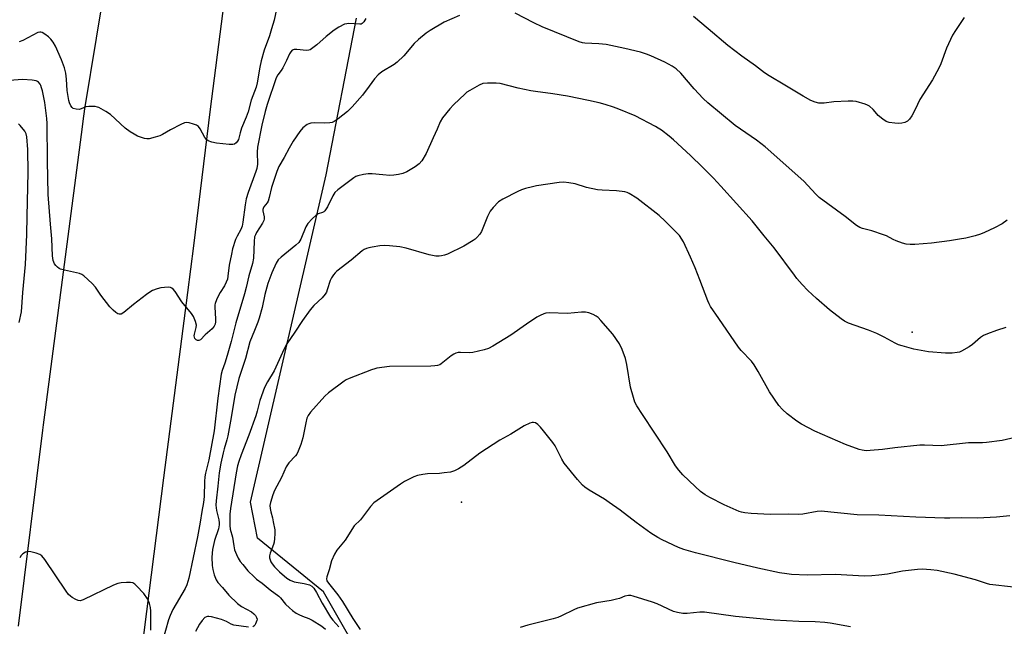
# Model space of a CAD drawing. Units: inches. Extents: x 1333761 to 1339761, y 517446 to 521446.
# Drawn here: x 1336469 to 1336824, y 518471 to 518690 of the extents above; entities that cross this region are included whole.
import ezdxf

# ---------------------------------------------------------------- set-up
doc = ezdxf.new("R2010")
doc.units = ezdxf.units.IN
doc.header["$MEASUREMENT"] = 0
for name, color, linetype in [('ELEV-Spot Elevation', 7, 'Continuous'), ('NTRL-Open Land', 7, 'Continuous'), ('TRANS-Road', 130, 'Continuous'), ('Undefined', 1, 'Continuous')]:
    doc.layers.add(name, color=color, linetype=linetype)

msp = doc.modelspace()

# ---------------------------------------------------------------- linework, layer by layer
at = {"layer": 'ELEV-Spot Elevation'}
for p in [(1336791.21, 518577.06, 366.57), (1336628.44, 518515.69, 359.67)]:
    msp.add_point(p, dxfattribs=at)
at = {"layer": 'NTRL-Open Land'}
msp.add_lwpolyline([(1336860.47, 518218.13), (1336715.69, 518270.51), (1336668.39, 518286.8), (1336641.67, 518311.65), (1336631.1, 518342.99), (1336620.82, 518356.82), (1336598.73, 518372.17), (1336596.95, 518384.03), (1336599.26, 518425.69), (1336595.74, 518453.19), (1336578.52, 518483.19), (1336554.74, 518502.59), (1336552.16, 518515.6), (1336579.48, 518633.85), (1336590.44, 518690.53)], dxfattribs=at)
at = {"layer": 'TRANS-Road'}
for points in [[(1336547.03, 518730.56), (1336537.64, 518657.59), (1336531.55, 518608.27), (1336529.46, 518591.33), (1336520.8, 518524.47), (1336512.75, 518461.87)], [(1336468.33, 518470.84), (1336477.12, 518541.61), (1336477.38, 518543.63), (1336478.09, 518549.04), (1336491.5, 518651.28), (1336491.76, 518653.26), (1336492.31, 518657.78), (1336500.81, 518708.91)]]:
    msp.add_lwpolyline(points, dxfattribs=at)
at = {"layer": 'Undefined'}
for points, elevation in [([(1336561.56, 518693.76), (1336560.69, 518689.76), (1336559.81, 518686.67), (1336559.03, 518684.17), (1336557.07, 518678.91), (1336556, 518675.07), (1336555.51, 518672.82), (1336554.64, 518667.19), (1336554.23, 518665.6), (1336552.42, 518660.88), (1336551.31, 518656.71), (1336550.66, 518654.76), (1336548.92, 518650.71), (1336548.45, 518649.08), (1336547.9, 518646.71), (1336547.52, 518646.04), (1336546.98, 518645.46), (1336546.35, 518645.02), (1336545.85, 518644.85), (1336544.42, 518644.83), (1336539.96, 518645.3), (1336538.27, 518645.69), (1336536.95, 518646.21), (1336536.29, 518646.65), (1336535.64, 518647.4), (1336534.06, 518650.5), (1336533.41, 518651.38), (1336532.72, 518651.8), (1336531.65, 518652.2), (1336529.97, 518652.68), (1336529.14, 518652.8), (1336528.32, 518652.68), (1336526.99, 518652.11), (1336523.3, 518650.21), (1336520.39, 518648.44), (1336519.39, 518647.94), (1336517.75, 518647.45), (1336515.53, 518646.95), (1336514.7, 518646.89), (1336513.86, 518647.02), (1336512.76, 518647.36), (1336511.4, 518647.9), (1336510.16, 518648.56), (1336508.75, 518649.46), (1336506.95, 518650.82), (1336501.65, 518655.74), (1336499.95, 518656.84), (1336497.4, 518658.19), (1336496.87, 518658.39), (1336496.04, 518658.54), (1336493.75, 518658.63), (1336492.65, 518658.48), (1336491.02, 518657.75), (1336490.34, 518657.56), (1336489.22, 518657.59), (1336488.16, 518657.88), (1336487.74, 518658.19), (1336487.27, 518658.85), (1336486.78, 518659.89), (1336486.51, 518660.72), (1336485.94, 518664.41), (1336485.74, 518668.5), (1336485.45, 518670.66), (1336484.95, 518672.55), (1336483.9, 518675.5), (1336481.76, 518680.4), (1336480.91, 518681.87), (1336480.06, 518682.95), (1336479.27, 518683.73), (1336477.9, 518684.77), (1336476.96, 518685.33), (1336476.47, 518685.48), (1336476.13, 518685.5), (1336475.35, 518685.3), (1336469.89, 518682.49), (1336468.56, 518681.92)], 372), ([(1336825.51, 518617.51), (1336823.69, 518616.18), (1336820.92, 518614.75), (1336817.38, 518613.08), (1336815.94, 518612.48), (1336813.98, 518611.87), (1336810.6, 518611.06), (1336808.26, 518610.64), (1336804.72, 518610.11), (1336798.21, 518609.27), (1336792.19, 518608.74), (1336790.48, 518608.71), (1336789.07, 518608.8), (1336787.67, 518609.16), (1336785.45, 518610.01), (1336784.39, 518610.49), (1336781.9, 518611.81), (1336780.84, 518612.26), (1336776.58, 518613.62), (1336773.29, 518614.46), (1336772.31, 518614.84), (1336771.14, 518615.55), (1336767.02, 518618.88), (1336757.61, 518625.74), (1336756.35, 518626.92), (1336752.07, 518631.6), (1336738.16, 518644.07), (1336735, 518646.46), (1336727.28, 518651.78), (1336717.43, 518659.93), (1336715.73, 518661.5), (1336712.48, 518664.98), (1336707.65, 518670.63), (1336705.93, 518672.2), (1336704.54, 518673.21), (1336701.89, 518674.6), (1336696.86, 518676.91), (1336695.28, 518677.52), (1336693.09, 518678.17), (1336687.37, 518679.55), (1336680.67, 518680.96), (1336678.07, 518681.22), (1336672.94, 518681.51), (1336672.1, 518681.62), (1336670.96, 518681.91), (1336657.56, 518687.35), (1336654.49, 518688.83), (1336647.81, 518692.37)], 368), ([(1336593.82, 518690.39), (1336593.16, 518689.21), (1336592.53, 518688.53), (1336592.22, 518688.37), (1336591.71, 518688.28), (1336587.76, 518688.56), (1336586.94, 518688.51), (1336586.14, 518688.3), (1336584.09, 518687.26), (1336582.37, 518686.14), (1336579.55, 518683.91), (1336576.09, 518680.85), (1336574.68, 518679.74), (1336573.71, 518679.1), (1336573.2, 518678.89), (1336572.37, 518678.81), (1336568.89, 518679.17), (1336567.91, 518679.16), (1336567.26, 518678.92), (1336566.72, 518678.36), (1336566.28, 518677.64), (1336565.18, 518675.21), (1336563.84, 518672.58), (1336563.22, 518671.61), (1336562.07, 518670.09), (1336561.46, 518668.94), (1336558.2, 518659.28), (1336557.45, 518656.8), (1336556.31, 518651.88), (1336554.73, 518643.9), (1336554.6, 518642.11), (1336554.71, 518637.77), (1336554.48, 518636.18), (1336554.15, 518635.12), (1336551.34, 518627.48), (1336550.65, 518625.28), (1336550.2, 518623.07), (1336549.44, 518616.75), (1336549.16, 518615.36), (1336548.7, 518614.15), (1336547.34, 518611.73), (1336546.77, 518610.55), (1336545.74, 518607.19), (1336545.28, 518605.21), (1336544.52, 518601.25), (1336544.05, 518597.23), (1336543.85, 518596.25), (1336543.42, 518595.16), (1336542.76, 518593.85), (1336541.17, 518591.34), (1336540.77, 518590.58), (1336539.95, 518588.76), (1336539.45, 518587.44), (1336539.33, 518586.89), (1336539.29, 518586.03), (1336539.6, 518581.93), (1336539.53, 518580.81), (1336539.36, 518579.99), (1336539.03, 518579.21), (1336538.33, 518578.32), (1336535.75, 518576.12), (1336534.09, 518574.34), (1336533.53, 518573.99), (1336533.01, 518574.03), (1336532.61, 518574.25), (1336532.13, 518574.77), (1336531.95, 518575.23), (1336531.89, 518575.75), (1336531.94, 518576.29), (1336532.55, 518578.74), (1336532.63, 518579.55), (1336532.36, 518580.87), (1336531.62, 518582.66), (1336530.81, 518583.86), (1336527.38, 518587.99), (1336524.97, 518591.75), (1336524.29, 518592.54), (1336523.71, 518593.01), (1336523.25, 518593.19), (1336522.45, 518593.26), (1336519.85, 518593.03), (1336518.42, 518592.77), (1336516.82, 518592.1), (1336515.81, 518591.54), (1336514.6, 518590.68), (1336509.91, 518587), (1336506.46, 518584.14), (1336505.49, 518583.6), (1336504.75, 518583.55), (1336504.27, 518583.7), (1336503.59, 518584.14), (1336502.52, 518585.06), (1336501.31, 518586.26), (1336498.07, 518590.44), (1336496.25, 518593.35), (1336495.03, 518594.61), (1336491.98, 518597.4), (1336491.27, 518597.88), (1336490.47, 518598.2), (1336484.99, 518599.44), (1336483.59, 518599.86), (1336483.1, 518600.11), (1336482.45, 518600.59), (1336481.87, 518601.14), (1336481.39, 518601.77), (1336480.92, 518603), (1336480.63, 518604.62), (1336480.42, 518610.83), (1336479.94, 518616.02), (1336479.14, 518626.85), (1336478.89, 518638.95), (1336478.75, 518652.45), (1336478.66, 518654.28), (1336477.86, 518660.05), (1336477.03, 518664.23), (1336476.74, 518665.36), (1336476.43, 518666.18), (1336476.16, 518666.68), (1336475.64, 518667.33), (1336475.24, 518667.68), (1336474.76, 518667.92), (1336473.34, 518668.16), (1336469.76, 518668.29), (1336465.16, 518667.97)], 370), ([(1336627.74, 518691.49), (1336622.2, 518689.08), (1336617.07, 518686.08), (1336615.59, 518685.1), (1336612.87, 518682.81), (1336611.35, 518681.4), (1336607.63, 518676.95), (1336605.17, 518674.61), (1336604.04, 518673.75), (1336599.64, 518671.08), (1336598.27, 518670.07), (1336596.99, 518668.63), (1336595.07, 518665.9), (1336592.61, 518662.73), (1336588.91, 518658.5), (1336587.26, 518656.78), (1336583.89, 518654.13), (1336582.41, 518653.14), (1336581.63, 518652.85), (1336580.8, 518652.67), (1336579.07, 518652.6), (1336575.22, 518652.74), (1336573.92, 518652.56), (1336573.2, 518652.33), (1336572.7, 518652.07), (1336571.13, 518650.89), (1336570.02, 518649.58), (1336567.56, 518646.03), (1336566.16, 518643.58), (1336564.38, 518640.17), (1336562.47, 518636.91), (1336561.74, 518635.13), (1336559.75, 518629.29), (1336558.94, 518625.7), (1336558.55, 518624.42), (1336558.2, 518623.73), (1336557.05, 518622.34), (1336556.74, 518621.79), (1336556.65, 518621.35), (1336556.66, 518620.9), (1336557.16, 518618.72), (1336557.15, 518617.94), (1336557.03, 518617.43), (1336556.53, 518616.45), (1336554.34, 518613.07), (1336553.94, 518612.28), (1336553.67, 518611.52), (1336553.46, 518609.84), (1336553.23, 518603.76), (1336552.96, 518601.89), (1336551.62, 518597.43), (1336550.67, 518593.23), (1336550.06, 518590.95), (1336546.83, 518580.44), (1336545.18, 518573.72), (1336543.8, 518568.65), (1336542.94, 518565.89), (1336541.96, 518563.25), (1336541.6, 518561.92), (1336540.34, 518553.16), (1336539.1, 518541.4), (1336537.19, 518530.92), (1336535.97, 518526.11), (1336535.73, 518524.78), (1336535.6, 518523.07), (1336535.45, 518517.68), (1336535.23, 518515.54), (1336534.57, 518512.22), (1336534.05, 518508.43), (1336533.04, 518503.12), (1336529.87, 518488.17), (1336529.15, 518485.8), (1336528.59, 518484.5), (1336524.18, 518476.82), (1336523.11, 518474.73), (1336522.55, 518473.16), (1336520.41, 518465.47)], 368), ([(1336810.02, 518690.77), (1336806.83, 518686.09), (1336805.75, 518684.33), (1336803.64, 518679.65), (1336801.59, 518674.03), (1336800.89, 518672.39), (1336798.58, 518668.25), (1336793.98, 518661.08), (1336792.28, 518657.46), (1336791.09, 518655.19), (1336790.3, 518654.05), (1336789.5, 518653.34), (1336788.56, 518652.84), (1336787.53, 518652.52), (1336786.41, 518652.42), (1336784.93, 518652.55), (1336782.87, 518652.86), (1336781.78, 518653.22), (1336780.56, 518654.01), (1336778.98, 518655.29), (1336778.39, 518655.93), (1336777.11, 518657.56), (1336775.77, 518658.72), (1336775.02, 518659.12), (1336774.23, 518659.41), (1336770.94, 518660.38), (1336769.82, 518660.56), (1336768.03, 518660.54), (1336762.94, 518660.24), (1336759.47, 518659.8), (1336758.32, 518659.75), (1336757.5, 518659.84), (1336756.14, 518660.14), (1336754.56, 518660.72), (1336751.79, 518662.32), (1336745.21, 518666.34), (1336739.5, 518669.64), (1336737.88, 518670.7), (1336734.56, 518673.28), (1336729.68, 518676.8), (1336724.58, 518680.65), (1336717.52, 518686.68), (1336712.21, 518691.09)], 370), ([(1336825.08, 518578.74), (1336821.7, 518577.68), (1336818.37, 518576.46), (1336817.02, 518575.88), (1336815.84, 518575.07), (1336812.98, 518572.62), (1336811.83, 518571.75), (1336809.05, 518570.19), (1336808.26, 518569.85), (1336807.42, 518569.65), (1336805.65, 518569.49), (1336803.27, 518569.43), (1336797.15, 518569.97), (1336791.79, 518570.97), (1336787.63, 518572.1), (1336786.26, 518572.53), (1336785.06, 518573.03), (1336781.08, 518575.28), (1336778.42, 518576.57), (1336775.45, 518577.76), (1336768.25, 518580.26), (1336766.75, 518581), (1336765.56, 518581.82), (1336761.36, 518585.18), (1336756.7, 518589.23), (1336753.51, 518592.16), (1336751.52, 518594.28), (1336749.58, 518596.45), (1336748.65, 518597.61), (1336741.37, 518607.53), (1336737.72, 518611.83), (1336733.35, 518617.23), (1336722.04, 518629.86), (1336719.44, 518632.64), (1336715.52, 518636.62), (1336711.11, 518640.9), (1336704.99, 518646.54), (1336703.4, 518647.88), (1336700.64, 518649.98), (1336699.45, 518650.8), (1336698.43, 518651.39), (1336691.1, 518655.17), (1336685.21, 518657.66), (1336683.32, 518658.38), (1336680.36, 518659.31), (1336678.18, 518659.87), (1336674.25, 518660.75), (1336666.75, 518662.27), (1336661.42, 518663.19), (1336655.11, 518663.96), (1336653.4, 518664.23), (1336648.84, 518665.17), (1336642.41, 518666.87), (1336640.98, 518667.06), (1336637.8, 518667.04), (1336636.1, 518666.84), (1336634.75, 518666.27), (1336631.37, 518664.4), (1336630.38, 518663.76), (1336629.71, 518663.22), (1336625.53, 518659.25), (1336624.16, 518657.71), (1336621.57, 518654.44), (1336620.76, 518653.02), (1336619.65, 518650.4), (1336618.12, 518647.21), (1336615.59, 518641.55), (1336614.04, 518638.99), (1336613.09, 518637.87), (1336611.65, 518636.85), (1336608.6, 518635), (1336607.23, 518634.44), (1336605.62, 518634.03), (1336603.97, 518633.75), (1336602.57, 518633.71), (1336600.03, 518633.87), (1336596.08, 518634.3), (1336594.67, 518634.31), (1336592.96, 518634.04), (1336591, 518633.59), (1336590.2, 518633.3), (1336589.46, 518632.86), (1336583.7, 518628.43), (1336582.67, 518627.48), (1336581.88, 518626.28), (1336579.97, 518622.28), (1336579.03, 518620.93), (1336578.66, 518620.57), (1336578.22, 518620.3), (1336576.63, 518619.77), (1336575.9, 518619.36), (1336574.43, 518618), (1336572.88, 518616.28), (1336572.21, 518615.06), (1336570.39, 518610.65), (1336569.66, 518609.5), (1336568.61, 518608.53), (1336563.21, 518604.2), (1336562.22, 518603.18), (1336561.47, 518601.95), (1336559.9, 518598.48), (1336558.43, 518594.61), (1336557.42, 518590.66), (1336556.4, 518585.95), (1336555.3, 518582.09), (1336554.83, 518580.72), (1336553.57, 518577.7), (1336551.98, 518573.55), (1336550.35, 518567.49), (1336547.92, 518560.3), (1336546.51, 518554.28), (1336545.2, 518546.23), (1336543.99, 518539.6), (1336543.65, 518538.21), (1336542.62, 518534.94), (1336542.25, 518533.5), (1336541.46, 518529.76), (1336540.89, 518526.19), (1336540.33, 518521.47), (1336539.81, 518516.14), (1336539.72, 518514.51), (1336539.87, 518512.67), (1336540.71, 518509.27), (1336540.86, 518508.2), (1336540.86, 518507.43), (1336540.57, 518505.98), (1336539.16, 518501.73), (1336538.48, 518498.57), (1336538.23, 518495.75), (1336538.35, 518492.8), (1336538.52, 518491.33), (1336539.08, 518489.4), (1336539.82, 518487.55), (1336540.43, 518486.64), (1336542.04, 518484.85), (1336544.35, 518482.05), (1336547.54, 518479.04), (1336548.94, 518478), (1336552.49, 518475.99), (1336553.41, 518475.29), (1336553.97, 518474.63), (1336554.4, 518473.91), (1336554.54, 518473.4), (1336554.51, 518472.9), (1336554.04, 518471.63), (1336553.76, 518471.18), (1336553.4, 518470.8), (1336552.99, 518470.57)], 366), ([(1336468.56, 518580.54), (1336469.41, 518584.39), (1336469.94, 518591.39), (1336470.94, 518601.51), (1336471.43, 518612.35), (1336471.46, 518618.91), (1336471.84, 518634.76), (1336471.72, 518643.02), (1336471.34, 518647.57), (1336471.12, 518648.67), (1336470.61, 518649.67), (1336468.97, 518651.7), (1336468.36, 518652.28)], 368), ([(1336829.95, 518539.35), (1336823.77, 518537.94), (1336818.12, 518537.2), (1336816.65, 518537.12), (1336811.53, 518537.09), (1336801.68, 518535.97), (1336795.67, 518536.22), (1336794, 518536.19), (1336784.91, 518535.23), (1336780.51, 518534.64), (1336776.04, 518534.26), (1336774.56, 518534.24), (1336773.13, 518534.41), (1336772.01, 518534.66), (1336767.12, 518536.43), (1336756.06, 518541.23), (1336751.23, 518543.78), (1336749.53, 518544.89), (1336746.04, 518547.54), (1336744.38, 518549.11), (1336743.03, 518550.62), (1336739.62, 518555.53), (1336735.63, 518562.81), (1336734.18, 518565.24), (1336733.13, 518566.56), (1336729.45, 518570.49), (1336728.48, 518571.63), (1336721.42, 518582.02), (1336718.38, 518586.36), (1336717.83, 518587.32), (1336717.36, 518588.35), (1336714.55, 518595.91), (1336712.79, 518600.33), (1336711.15, 518604.16), (1336708.59, 518609.7), (1336707.16, 518611.93), (1336705.98, 518613.24), (1336701.99, 518617.2), (1336699.82, 518619.19), (1336691.75, 518625.45), (1336689, 518627.11), (1336688.21, 518627.47), (1336687.36, 518627.7), (1336684.42, 518628.12), (1336679.24, 518628.37), (1336677.53, 518628.54), (1336673.61, 518629.33), (1336669.46, 518630.62), (1336667.15, 518631.01), (1336665.41, 518631.2), (1336663.66, 518631.09), (1336655.5, 518629.91), (1336654.06, 518629.62), (1336651.51, 518628.93), (1336650.11, 518628.5), (1336648.77, 518627.91), (1336643.29, 518625.11), (1336641.83, 518624.18), (1336639.84, 518622.15), (1336638.82, 518620.81), (1336637.85, 518618.8), (1336635.61, 518613.48), (1336635.03, 518612.5), (1336633.97, 518611.21), (1336633.35, 518610.65), (1336632.66, 518610.16), (1336629.25, 518608.1), (1336623.37, 518605.28), (1336622.27, 518604.85), (1336621.14, 518604.58), (1336620.29, 518604.51), (1336619.18, 518604.57), (1336616.68, 518604.98), (1336608.37, 518607.45), (1336606.16, 518607.93), (1336602.39, 518608.27), (1336600.65, 518608.34), (1336598.94, 518608.19), (1336596.08, 518607.8), (1336594.92, 518607.55), (1336594.08, 518607.29), (1336593.29, 518606.92), (1336592.55, 518606.46), (1336588.58, 518603.09), (1336583.43, 518599.04), (1336582.77, 518598.45), (1336582.21, 518597.81), (1336581.45, 518596.66), (1336580.94, 518595.68), (1336579.9, 518592.3), (1336579.59, 518591.55), (1336579.16, 518590.83), (1336578.03, 518589.51), (1336575.09, 518586.71), (1336573.77, 518585.11), (1336570.91, 518581.27), (1336568.22, 518577.08), (1336565.34, 518572.79), (1336564.4, 518570.99), (1336560.7, 518563.11), (1336558.29, 518559.09), (1336557.29, 518557.08), (1336555.59, 518552.38), (1336554.57, 518548.5), (1336554.06, 518546.85), (1336551.53, 518539.88), (1336548.76, 518532.69), (1336547.93, 518530.27), (1336547.51, 518528.77), (1336547, 518526.23), (1336544.92, 518513.3), (1336544.76, 518511.3), (1336544.69, 518507.22), (1336544.85, 518505.88), (1336545.68, 518502.94), (1336546.11, 518499.81), (1336546.45, 518498.38), (1336547.07, 518496.76), (1336547.69, 518495.45), (1336548.49, 518494.21), (1336549.38, 518493.07), (1336551.27, 518490.85), (1336553.52, 518488.6), (1336554.39, 518487.85), (1336556.45, 518486.33), (1336559.23, 518483.98), (1336562.41, 518481.66), (1336563, 518481.07), (1336564.88, 518478.8), (1336566.28, 518477.42), (1336567.34, 518476.51), (1336568.7, 518475.56), (1336569.67, 518475.01), (1336570.98, 518474.43), (1336573.28, 518473.57), (1336574.52, 518472.96), (1336577.96, 518470.82), (1336579.31, 518469.77)], 364), ([(1336827.8, 518484.9), (1336819.32, 518485.91), (1336818.07, 518486.23), (1336814.09, 518487.52), (1336806.36, 518489.65), (1336800.28, 518490.93), (1336798, 518491.21), (1336794.88, 518491.38), (1336793.17, 518491.27), (1336787.73, 518490.65), (1336782.33, 518489.66), (1336779.22, 518489.23), (1336776.69, 518488.97), (1336773.9, 518488.87), (1336763.49, 518489.49), (1336753.25, 518489.22), (1336747.67, 518489.56), (1336745.9, 518489.73), (1336743.27, 518490.15), (1336735.46, 518491.81), (1336726.74, 518493.85), (1336712.91, 518497.37), (1336708.74, 518498.56), (1336706.83, 518499.31), (1336700.92, 518502), (1336699.35, 518502.85), (1336696.82, 518504.43), (1336691.5, 518508.23), (1336685.71, 518512.69), (1336681.71, 518515.57), (1336680.03, 518516.7), (1336674.58, 518520), (1336672.97, 518521.11), (1336672.12, 518521.81), (1336670.27, 518523.79), (1336665.54, 518529.68), (1336664.63, 518531.17), (1336662.19, 518536.01), (1336661.35, 518537.21), (1336658.08, 518541.42), (1336656.97, 518542.76), (1336656.01, 518543.72), (1336655.15, 518544.27), (1336654.43, 518544.43), (1336653.91, 518544.4), (1336653.11, 518544.17), (1336651.02, 518543.21), (1336646.21, 518540.24), (1336642.3, 518538.03), (1336635, 518533.32), (1336629.3, 518528.92), (1336627.33, 518527.72), (1336625.82, 518526.91), (1336624.47, 518526.49), (1336622.2, 518526.18), (1336620.47, 518526.05), (1336616.09, 518525.92), (1336614.4, 518525.69), (1336612.51, 518525.22), (1336611.18, 518524.78), (1336607.82, 518523.13), (1336606.35, 518522.18), (1336596.7, 518515.35), (1336595.5, 518514.08), (1336591.95, 518509.29), (1336591.35, 518508.66), (1336590.2, 518507.66), (1336589.69, 518507.08), (1336586.37, 518501.9), (1336583.39, 518498.27), (1336582.48, 518496.8), (1336581.43, 518494.44), (1336580.59, 518491.15), (1336579.75, 518488.69), (1336579.67, 518487.93), (1336579.8, 518487.27), (1336580.33, 518486.33), (1336583.72, 518482.14), (1336585.41, 518479.73), (1336589.11, 518473.63), (1336591.84, 518469.58)], 360), ([(1336516.19, 518469.45), (1336516.23, 518476.23), (1336516.1, 518477.62), (1336515.74, 518478.97), (1336515.36, 518480.01), (1336514.98, 518480.76), (1336513.63, 518482.6), (1336511, 518485.42), (1336510.35, 518486), (1336509.64, 518486.44), (1336508.86, 518486.61), (1336507.44, 518486.63), (1336505.43, 518486.51), (1336504.31, 518486.29), (1336502.68, 518485.61), (1336491.72, 518480.34), (1336490.66, 518480.01), (1336489.87, 518480.1), (1336489.09, 518480.44), (1336487.82, 518481.18), (1336487.1, 518481.7), (1336486.48, 518482.33), (1336485.6, 518483.53), (1336477.93, 518494.93), (1336476.84, 518496.3), (1336476.14, 518496.75), (1336474.79, 518497.22), (1336472.81, 518497.72), (1336471.69, 518497.8), (1336470.88, 518497.57), (1336469.89, 518496.98), (1336469.34, 518496.41), (1336468.81, 518495.51)], 368), ([(1336768.97, 518470.56), (1336761.61, 518471.88), (1336759.6, 518472.16), (1336756.13, 518472.41), (1336750.31, 518472.51), (1336741.3, 518472.97), (1336727.44, 518474.31), (1336716.16, 518475.87), (1336714.54, 518475.86), (1336709.98, 518475.39), (1336708.31, 518475.45), (1336706.39, 518475.8), (1336705.03, 518476.17), (1336699.05, 518478.93), (1336697.4, 518479.56), (1336690.43, 518481.7), (1336689.59, 518481.89), (1336688.75, 518481.94), (1336687.39, 518481.66), (1336685.46, 518480.86), (1336684.41, 518480.54), (1336682.52, 518480.13), (1336677.16, 518479.24), (1336670.26, 518477.29), (1336668.95, 518476.77), (1336664.52, 518474.59), (1336663.16, 518474), (1336661.48, 518473.5), (1336652.36, 518471.18), (1336649.55, 518470.37)], 358), ([(1336551.45, 518470.42), (1336546.17, 518471.21), (1336545.19, 518471.57), (1336543.5, 518472.56), (1336541.71, 518473.25), (1336538.04, 518474.25), (1336537.19, 518474.38), (1336536.64, 518474.37), (1336536.24, 518474.25), (1336535.66, 518473.91), (1336534.74, 518472.94), (1336533.78, 518471.51), (1336532.34, 518468.94)], 366)]:
    msp.add_lwpolyline(points, dxfattribs=dict(at, elevation=elevation))
msp.add_polyline3d([(1336826.52, 518510.72, 362), (1336821.63, 518510.17, 362), (1336814.85, 518509.85, 362), (1336808.89, 518510.02, 362), (1336804.82, 518509.83, 362), (1336802.83, 518509.82, 362), (1336792.55, 518510.2, 362), (1336779.21, 518510.89, 362), (1336771.33, 518511.11, 362), (1336758.33, 518512.37, 362), (1336756.89, 518512.26, 362), (1336751.71, 518511.28, 362), (1336749.97, 518511.14, 362), (1336746.53, 518511.25, 362), (1336739.9, 518511.24, 362), (1336733.03, 518511.5, 362), (1336730.71, 518511.76, 362), (1336729.54, 518512.01, 362), (1336728.7, 518512.28, 362), (1336723.26, 518514.66, 362), (1336718.1, 518517.28, 362), (1336716.38, 518518.3, 362), (1336714.78, 518519.47, 362), (1336712.8, 518521.24, 362), (1336708.41, 518525.47, 362), (1336706.89, 518527.16, 362), (1336705.77, 518528.79, 362), (1336702.69, 518533.82, 362), (1336693.81, 518547.25, 362), (1336691.78, 518550.49, 362), (1336691.08, 518551.78, 362), (1336690.49, 518553.46, 362), (1336689.44, 518557.18, 362), (1336688.1, 518565.4, 362), (1336687.62, 518567.55, 362), (1336686.45, 518570.78, 362), (1336685.46, 518572.86, 362), (1336683.04, 518576.37, 362), (1336678.79, 518581.3, 362), (1336677.78, 518582.36, 362), (1336677.09, 518582.88, 362), (1336676.03, 518583.38, 362), (1336674.35, 518583.99, 362), (1336673.21, 518584.27, 362), (1336671.75, 518584.26, 362), (1336666.72, 518583.81, 362), (1336660.04, 518584.05, 362), (1336658.9, 518583.94, 362), (1336658.1, 518583.71, 362), (1336656.84, 518583.13, 362), (1336655.6, 518582.43, 362), (1336651.88, 518579.94, 362), (1336646.2, 518575.97, 362), (1336639.73, 518572.02, 362), (1336638.21, 518571.17, 362), (1336636.56, 518570.62, 362), (1336632.56, 518569.7, 362), (1336631.43, 518569.62, 362), (1336628, 518569.72, 362), (1336627.15, 518569.65, 362), (1336626.34, 518569.46, 362), (1336625.6, 518569.11, 362), (1336624.66, 518568.51, 362), (1336621.03, 518565.59, 362), (1336620.52, 518565.3, 362), (1336619.7, 518564.99, 362), (1336618.83, 518564.84, 362), (1336617.36, 518564.77, 362), (1336602.42, 518564.61, 362), (1336597.88, 518564.02, 362), (1336597.04, 518563.84, 362), (1336595.91, 518563.48, 362), (1336587.84, 518560.36, 362), (1336586.76, 518559.86, 362), (1336586.02, 518559.39, 362), (1336580.36, 518555.12, 362), (1336579, 518553.99, 362), (1336573.85, 518548.15, 362), (1336573.05, 518546.99, 362), (1336572.59, 518545.95, 362), (1336572.17, 518544.24, 362), (1336571.08, 518538.88, 362), (1336570.35, 518536.49, 362), (1336569.39, 518534.04, 362), (1336568.88, 518533, 362), (1336568.46, 518532.38, 362), (1336566.05, 518529.81, 362), (1336565.11, 518528.42, 362), (1336563.39, 518524.52, 362), (1336560.91, 518519.84, 362), (1336560.3, 518518.23, 362), (1336559.43, 518515.48, 362), (1336559.22, 518514.38, 362), (1336559.28, 518513.29, 362), (1336559.49, 518512.2, 362), (1336560.12, 518510.02, 362), (1336560.43, 518508.58, 362), (1336560.94, 518505.67, 362), (1336561.03, 518504.23, 362), (1336560.91, 518502.55, 362), (1336560.7, 518501.16, 362), (1336560.46, 518500.33, 362), (1336559.25, 518497.19, 362), (1336559.08, 518496.22, 362), (1336559.08, 518495.49, 362), (1336559.23, 518494.77, 362), (1336559.52, 518494.08, 362), (1336559.97, 518493.39, 362), (1336560.85, 518492.29, 362), (1336562.62, 518490.42, 362), (1336565.29, 518488.16, 362), (1336566.55, 518487.43, 362), (1336567.9, 518486.88, 362), (1336571.54, 518486.26, 362), (1336573.51, 518485.75, 362), (1336574.36, 518485.3, 362), (1336575.09, 518484.59, 362), (1336576.08, 518483.02, 362), (1336578.09, 518479.09, 362), (1336581.09, 518474.04, 362), (1336581.89, 518472.98, 362), (1336584.1, 518470.61, 362)], dxfattribs=at)

doc.saveas('drawing.dxf')
